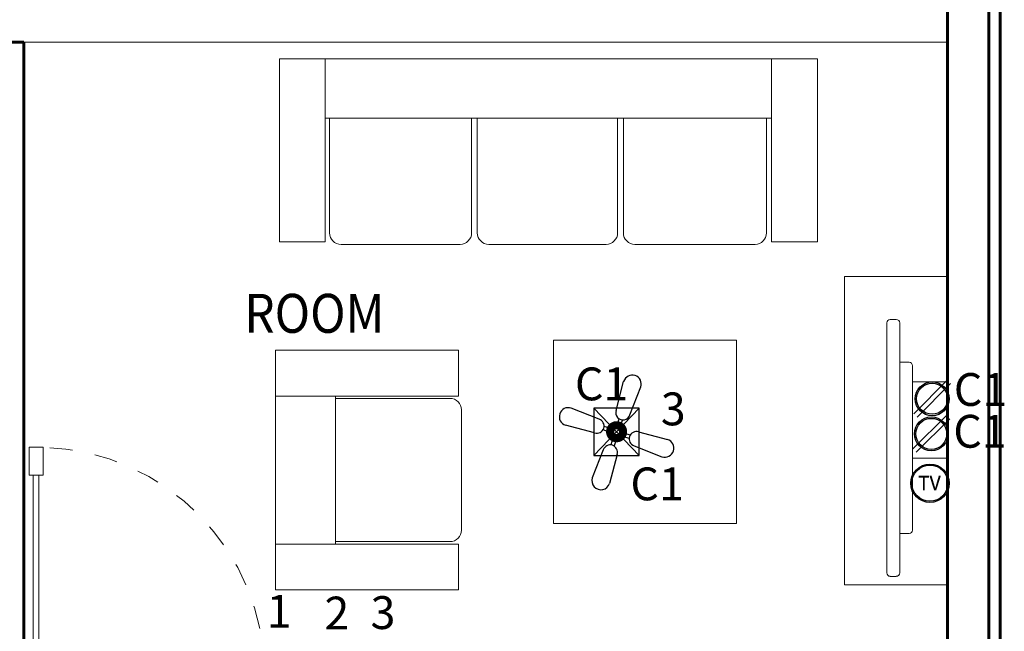
# Model space of a CAD drawing. Extents: x -111 to 1137, y -130 to 54.
# Drawn here: x 561 to 565, y -83 to -81 of the extents above; entities that cross this region are included whole.
import ezdxf

# ---------------------------------------------------------------- set-up
doc = ezdxf.new("R2010")
doc.units = 0
doc.linetypes.add('DASHED2', pattern=[0.375, 0.25, -0.125])
doc.linetypes.add('HIDDEN', pattern=[0.375, 0.25, -0.125])
doc.layers.get('0').update_dxf_attribs({"lineweight": 0})
for name, color, linetype, lineweight in [('HID', 20, 'Continuous', 0), ('Mobiliario', 1, 'Continuous', 13), ('muros', 5, 'Continuous', 60), ('MUROS BAJOS', 42, 'Continuous', 18), ('PUERTAS', 1, 'Continuous', 9)]:
    doc.layers.add(name, color=color, linetype=linetype, lineweight=lineweight)
doc.layers.add('IL-PLAFOND', color=10, linetype='Continuous')
doc.layers.add('TEXTO', color=164, linetype='Continuous')
doc.styles.add('COMPLEX', font='complex.shx', dxfattribs={"height": 0.25})

# ---------------------------------------------------------------- blocks, each defined once
blk = doc.blocks.new('C02')
for p, q in [((-0.95, -0.779), (0.779, 0.95)), ((-0.779, -0.95), (0.95, 0.779))]:
    blk.add_line(p, q)
for radius in [0.871, 0.798]:
    blk.add_circle((0, 0), radius)
blk = doc.blocks.new('A$C617451FE')
at = {"layer": 'IL-PLAFOND', "ltscale": 0.25}
for p, q in [((0, 0.2062), (0.1976, 0)), ((0, 0), (0.1976, 0.2062))]:
    blk.add_line(p, q, dxfattribs=at)
at = {"layer": 'IL-PLAFOND'}
blk.add_lwpolyline([(0, 0.2062), (0, 0), (0.1976, 0), (0.1976, 0.2062)], close=True, dxfattribs=at)
at = {"layer": 'IL-PLAFOND', "color": 52, "const_width": 0.0564, "flags": 128}
blk.add_lwpolyline([(0.0809, 0.1031, 1), (0.1166, 0.1031, 1)], format="xyb", close=True, dxfattribs=at)
at = {"layer": 'IL-PLAFOND', "ltscale": 0.25}
blk.add_circle((0.0988, 0.1031), 0.037, dxfattribs=at)
blk = doc.blocks.new('PQ-12')
for p, q in [((-0.0022, 0.1024), (0.033, 0.2376)), ((0.062, 0.0816), (0.1132, 0.2115)), ((-0.0816, 0.062), (-0.2115, 0.1132)), ((0.0017, 0.0323), (0.0115, 0.0625)), ((0.0177, 0.0271), (0.0275, 0.0573)), ((-0.1024, -0.0022), (-0.2376, 0.033)), ((-0.0323, 0.0017), (-0.0625, 0.0115)), ((-0.0271, 0.0177), (-0.0573, 0.0275)), ((0.1024, 0.0022), (0.2376, -0.033)), ((-0.0177, -0.0271), (-0.0275, -0.0573)), ((-0.0017, -0.0323), (-0.0115, -0.0625)), ((0.0271, -0.0177), (0.0573, -0.0275)), ((0.0323, -0.0017), (0.0625, -0.0115)), ((-0.062, -0.0816), (-0.1132, -0.2115)), ((0.0816, -0.062), (0.2115, -0.1132)), ((0.0022, -0.1024), (-0.033, -0.2376))]:
    blk.add_line(p, q)
for radius in [0.0324, 0.0243]:
    blk.add_circle((0, 0), radius)
for centre, radius, start, end in [((0.0731, 0.2246), 0.0422, 341.9784, 161.9784), ((-0.2246, 0.0731), 0.0422, 71.9784, 251.9784), ((0.0299, 0.092), 0.0337, 161.9784, 341.9784), ((-0.092, 0.0299), 0.0337, 251.9784, 71.9784), ((0.092, -0.0299), 0.0337, 71.9784, 251.9784), ((0.2246, -0.0731), 0.0422, 251.9784, 71.9784), ((-0.0299, -0.092), 0.0337, 341.9784, 161.9784), ((-0.0731, -0.2246), 0.0422, 161.9784, 341.9784)]:
    blk.add_arc(centre, radius, start, end)
blk = doc.blocks.new('A$C148B408D')
at = {"layer": 'IL-PLAFOND', "color": 1, "ltscale": 0.25}
for centre, radius in [((0.0836, 0.0836), 0.0836), ((0.0836, 0.0839), 0.0789)]:
    blk.add_circle(centre, radius, dxfattribs=at)
at = {"layer": 'TEXTO', "color": 3, "char_height": 0.06143, "width": 1.128884, "attachment_point": 1}
for insert in [(0.0319, 0.1171), (0.0319, 0.1138)]:
    blk.add_mtext('{\\fSegoe UI Semibold|b0|i0|c0|p34;TV}', dxfattribs=dict(at, insert=insert))

msp = doc.modelspace()

# ---------------------------------------------------------------- linework, layer by layer
at = {"color": 253}
msp.add_line((560.8784, -80.7572), (564.9109, -80.7572), dxfattribs=at)
msp.add_lwpolyline([(564.4609, -81.7812), (564.9109, -81.7812), (564.9109, -83.1268), (564.4609, -83.1268)], close=True, dxfattribs=at)
at = {"layer": 'HID', "color": 2, "ltscale": 0.25}
msp.add_lwpolyline([(564.7581, -82.2405), (564.9109, -82.2405), (564.9109, -82.5738), (564.7581, -82.5738)], close=True, dxfattribs=at)
at = {"layer": 'Mobiliario', "color": 253, "linetype": 'Continuous', "ltscale": 0.1}
for p, q in [((562.2128, -81.0902), (562.2128, -81.5902)), ((562.8328, -81.0902), (562.8328, -81.5902)), ((562.8578, -81.0902), (562.8578, -81.5902)), ((563.4703, -81.0902), (563.4703, -81.5902)), ((563.4953, -81.0902), (563.4953, -81.5902)), ((564.1203, -81.0902), (564.1203, -81.5902)), ((564.1425, -81.0902), (564.1425, -81.5902)), ((562.2628, -81.6402), (562.7828, -81.6402)), ((562.2828, -81.6402), (562.7828, -81.6402)), ((562.9078, -81.6402), (563.4203, -81.6402)), ((563.5453, -81.6402), (564.0703, -81.6402)), ((562.2385, -82.3125), (562.7385, -82.3125)), ((562.7885, -82.8875), (562.7885, -82.3625)), ((562.2385, -82.9375), (562.7385, -82.9375)), ((562.2385, -82.9482), (562.7385, -82.9482))]:
    msp.add_line(p, q, dxfattribs=at)
at = {"layer": 'Mobiliario', "color": 253, "linetype": 'Continuous'}
for p, q in [((564.6609, -81.968), (564.6871, -81.968)), ((564.646, -81.9829), (564.646, -83.0742)), ((564.7021, -81.9829), (564.7021, -83.0742)), ((564.7021, -82.1549), (564.7432, -82.1549)), ((564.7581, -82.1698), (564.7581, -82.8874)), ((564.7021, -82.9023), (564.7432, -82.9023)), ((564.6609, -83.0892), (564.6871, -83.0892))]:
    msp.add_line(p, q, dxfattribs=at)
at = {"layer": 'Mobiliario', "color": 253, "ltscale": 0.1}
msp.add_lwpolyline([(563.1899, -82.0581), (563.9899, -82.0581), (563.9899, -82.8581), (563.1899, -82.8581), (563.1899, -82.0581)], dxfattribs=at)
at = {"layer": 'Mobiliario', "color": 253, "linetype": 'Continuous', "ltscale": 0.1}
for centre, start, end in [((562.2628, -81.5902), 180, 270), ((562.7828, -81.5902), 270, 360), ((562.9078, -81.5902), 180, 270), ((563.4203, -81.5902), 270, 360), ((563.5453, -81.5902), 180, 270), ((564.0703, -81.5902), 270, 360), ((562.7385, -82.3625), 0, 90), ((562.7385, -82.8875), 270, 0)]:
    msp.add_arc(centre, 0.05, start, end, dxfattribs=at)
at = {"layer": 'Mobiliario', "color": 253, "linetype": 'Continuous'}
for centre, start, end in [((564.6609, -81.9829), 90, 180), ((564.6871, -81.9829), 360, 90), ((564.7432, -82.1698), 360, 90), ((564.7432, -82.8874), 270, 360), ((564.6609, -83.0742), 180, 270), ((564.6871, -83.0742), 270, 360)]:
    msp.add_arc(centre, 0.0149, start, end, dxfattribs=at)
at = {"layer": 'muros', "color": 253}
for p, q in [((565.1409, -85.5955), (565.1409, -70.5955)), ((565.0909, -85.5955), (565.0909, -70.6455)), ((564.9109, -83.5155), (564.9109, -72.7566)), ((560.8784, -80.7572), (560.5284, -80.7572)), ((560.8784, -85.5955), (560.8784, -80.7572))]:
    msp.add_line(p, q, dxfattribs=at)
at = {"layer": 'muros', "color": 253, "lineweight": 0}
msp.add_line((565.1409, -70.5955), (565.1409, -85.5955), dxfattribs=at)
at = {"layer": 'MUROS BAJOS', "color": 253}
for p, q in [((564.1425, -80.8298), (562.0003, -80.8298)), ((562.1936, -81.0902), (564.1425, -81.0902)), ((561.976, -82.9482), (561.976, -82.1026)), ((562.2385, -82.3026), (562.2385, -82.9482))]:
    msp.add_line(p, q, dxfattribs=at)
for points in [[(561.9936, -81.6298), (561.9936, -80.8298), (562.1936, -80.8298), (562.1936, -81.6298)], [(564.3425, -81.6298), (564.3425, -80.8298), (564.1425, -80.8298), (564.1425, -81.6298)], [(562.776, -82.9482), (561.976, -82.9482), (561.976, -83.1482), (562.776, -83.1482)]]:
    msp.add_lwpolyline(points, close=True, dxfattribs=at)
msp.add_lwpolyline([(561.976, -82.1026), (562.776, -82.1026), (562.776, -82.3026), (561.976, -82.3026)], dxfattribs=at)
at = {"layer": 'PUERTAS', "color": 253, "ltscale": 0.5}
for p, q in [((560.9192, -83.4985, -188.1856), (560.9192, -82.6476, -188.1856)), ((560.9437, -82.6476, -188.1856), (560.9437, -83.4985, -188.1856)), ((560.9438, -83.4985, -188.1856), (560.9438, -82.6476, -188.1856))]:
    msp.add_line(p, q, dxfattribs=at)
at = {"layer": 'PUERTAS', "color": 253, "ltscale": 0.5, "elevation": -188.1856}
msp.add_lwpolyline([(560.9011, -82.526), (560.9619, -82.526), (560.9619, -82.6476), (560.9011, -82.6476)], close=True, dxfattribs=at)
at = {"layer": 'PUERTAS', "color": 253, "linetype": 'DASHED2', "ltscale": 0.3}
msp.add_arc((560.9348, -83.5193), 0.9937, 0.2219, 88.4193, dxfattribs=at)

# ---------------------------------------------------------------- block references
at = {"layer": 'IL-PLAFOND', "linetype": 'HIDDEN', "xscale": 0.9372236958386964, "yscale": 0.9372236958386964, "zscale": 0.9372236958386964}
msp.add_blockref('PQ-12', (563.4658, -82.461), dxfattribs=at)
at = {"layer": 'IL-PLAFOND', "linetype": 'HIDDEN', "xscale": 0.08475229858685693, "yscale": 0.08475229858685693, "zscale": 0.08475229858685693, "rotation": 359.9985245195602}
for p in [(564.8436, -82.3142), (564.8401, -82.4673)]:
    msp.add_blockref('C02', p, dxfattribs=at)
at = {"layer": 'IL-PLAFOND', "ltscale": 0.25}
msp.add_blockref('A$C617451FE', (563.3671, -82.5612), dxfattribs=at)
at = {"layer": 'IL-PLAFOND', "color": 2, "ltscale": 0.25}
msp.add_blockref('A$C148B408D', (564.7505, -82.7665), dxfattribs=at)

# ---------------------------------------------------------------- texts
at = {"layer": 'TEXTO', "color": 253, "linetype": 'Continuous', "lineweight": 20, "ltscale": 0.3, "style": 'COMPLEX', "width": 0.9}
msp.add_text('ROOM', height=0.17, rotation=0, dxfattribs=at).set_placement((561.8404, -82.0263))
at = {"layer": 'TEXTO', "color": 132, "char_height": 0.14327, "attachment_point": 1}
for s, insert, width in [('{\\fUnivers Condensed|b0|i0|c0|p34;\\C74;C1}', (563.2839, -82.1777), 1.095869), ('{\\fUnivers Condensed|b0|i0|c0|p34;\\C74;C1}', (564.9382, -82.2021), 1.095869), ('{\\fSegoe UI Semibold|b0|i0|c0|p34;3}', (563.6589, -82.2868), 2.740616), ('{\\fUnivers Condensed|b0|i0|c0|p34;\\C74;C1}', (564.936, -82.3845), 1.095869), ('{\\fUnivers Condensed|b0|i0|c0|p34;\\C74;C1}', (563.5261, -82.6141), 1.095869), ('{\\fSegoe UI Semibold|b0|i0|c0|p34;1}', (561.9376, -83.1701), 2.740616), ('{\\fSegoe UI Semibold|b0|i0|c0|p34;2}', (562.1902, -83.1778), 2.740616), ('{\\fSegoe UI Semibold|b0|i0|c0|p34;3}', (562.3916, -83.1758), 2.740616)]:
    msp.add_mtext(s, dxfattribs=dict(at, insert=insert, width=width))

doc.saveas('drawing.dxf')
